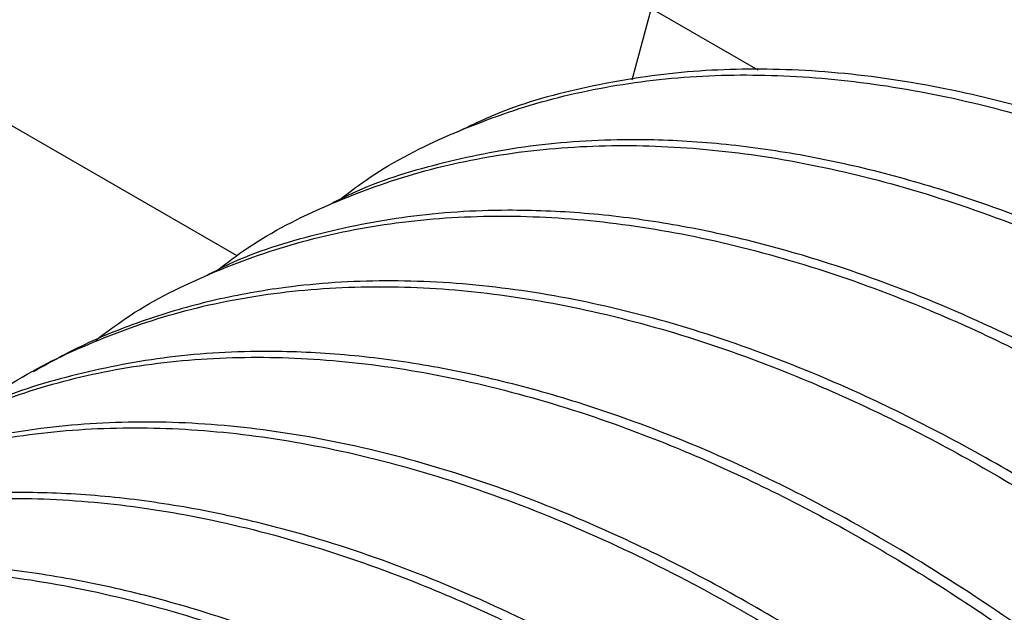
# Paper-space layout 'drum mount' of a CAD drawing. Units: inches. Extents: x 0.1 to 10.4, y -0.5 to 7.5.
# Drawn here: x 5.3 to 5.4, y 5.1 to 5.1 of the extents above; entities that cross this region are included whole.
import ezdxf

# ---------------------------------------------------------------- set-up
doc = ezdxf.new("R2010")
doc.units = ezdxf.units.IN
doc.header["$MEASUREMENT"] = 0

psp = doc.layouts.new('drum mount')

# ---------------------------------------------------------------- linework, layer by layer
for p, q in [((5.355484908933539, 5.130555607321938), (5.354593697391208, 5.127229296763112)), ((5.360438459123281, 5.127695983666202), (5.355484908933539, 5.130555607321938)), ((5.336330900730798, 5.119109887653624), (5.317413644278704, 5.130030587349792))]:
    psp.add_line(p, q)
for points, knots in [([(5.439047576925964, 5.059295183005506), (5.438023157520606, 5.061579000740661), (5.436052902482402, 5.065971443304214), (5.432658198563269, 5.072370229452217), (5.429040169842096, 5.078494982415075), (5.425072708919222, 5.084493055278161), (5.420853383908299, 5.090220623304198), (5.416416211172952, 5.095639912130055), (5.411787056598857, 5.100732725024658), (5.406926728817218, 5.105529044321944), (5.401934401887083, 5.109918230653271), (5.396873779799004, 5.113856276053305), (5.391757986881782, 5.11734490276426), (5.386548255497472, 5.120398786466592), (5.381354959583009, 5.122941252638692), (5.376240862167101, 5.124953260025626), (5.37121582354413, 5.126442691606918), (5.366244505081505, 5.127408641977814), (5.361437516343168, 5.127814713462088), (5.356844211615007, 5.127678686955238), (5.352489723585505, 5.126977967707309), (5.34900633037529, 5.126031332818228), (5.347092610402256, 5.125108806405877), (5.346465733816879, 5.124806614750126)], [0, 0, 0, 0, 0.05178950549345025, 0.09960620971330361, 0.1481051876124117, 0.1969506660223211, 0.2465081295466928, 0.2943248115568012, 0.342473325647718, 0.3916682909375057, 0.4412248000020734, 0.4890562634881364, 0.5372197527015948, 0.5864303915243098, 0.6360028533556223, 0.6838404241456193, 0.7320101459797657, 0.7812275125379791, 0.830806915284404, 0.8786421802634085, 0.9268096611565847, 0.9760250661834756, 1, 1, 1, 1]), ([(5.439047576925964, 5.059295183005506), (5.438023157520606, 5.061579000740661), (5.436052902482402, 5.065971443304214), (5.432658198563269, 5.072370229452217), (5.429040169842096, 5.078494982415075), (5.425072708919222, 5.084493055278161), (5.420853383908299, 5.090220623304198), (5.416416211172952, 5.095639912130055), (5.411787056598857, 5.100732725024658), (5.406926728817218, 5.105529044321944), (5.401934401887083, 5.109918230653271), (5.396873779799004, 5.113856276053305), (5.391757986881782, 5.11734490276426), (5.386548255497472, 5.120398786466592), (5.381354959583009, 5.122941252638692), (5.376240862167101, 5.124953260025626), (5.37121582354413, 5.126442691606918), (5.366244505081505, 5.127408641977814), (5.361437516343168, 5.127814713462088), (5.356844211615007, 5.127678686955238), (5.352489723585505, 5.126977967707309), (5.34900633037529, 5.126031332818228), (5.347092610402256, 5.125108806405877), (5.346465733816879, 5.124806614750126)], [0, 0, 0, 0, 0.05178950549345025, 0.09960620971330361, 0.1481051876124117, 0.1969506660223211, 0.2465081295466928, 0.2943248115568012, 0.342473325647718, 0.3916682909375057, 0.4412248000020734, 0.4890562634881364, 0.5372197527015948, 0.5864303915243098, 0.6360028533556223, 0.6838404241456193, 0.7320101459797657, 0.7812275125379791, 0.830806915284404, 0.8786421802634085, 0.9268096611565847, 0.9760250661834756, 1, 1, 1, 1]), ([(5.34106189221666, 5.12169784515603), (5.341529253083389, 5.122053388873353), (5.343105853839013, 5.123252784315496), (5.346135385606114, 5.124766382137277), (5.350118287551711, 5.126248483524543), (5.354425913385313, 5.127174653705319), (5.358951815531693, 5.127554671366173), (5.363660991141525, 5.127382390181221), (5.368509041247311, 5.126673524262127), (5.373539952263999, 5.125413257345678), (5.378649375147609, 5.123617711180032), (5.383791900656567, 5.121312144665175), (5.3889431383097, 5.118518117583121), (5.394141025994796, 5.115203354003466), (5.398861009635016, 5.111731001338375), (5.403052800410403, 5.108281700281904), (5.406734129792226, 5.104974440160769), (5.410355853260805, 5.101432596776249), (5.414321364647172, 5.097222758156071), (5.418494100595681, 5.09235325585009), (5.422801467741509, 5.086767271998186), (5.426847305948653, 5.080941676989474), (5.430655462994183, 5.074827331218672), (5.434141261379701, 5.068542816204566), (5.43726918840146, 5.062167538586651), (5.440027184468518, 5.055741915173183), (5.442441446082491, 5.04920682908451), (5.444452952648686, 5.042616095842979), (5.445864944027662, 5.037075276840335), (5.446424793745661, 5.033803659509408), (5.446615705020536, 5.032688023267267)], [0, 0, 0, 0, 0.01598778005578001, 0.05393336907534069, 0.09214425336426654, 0.1307659642257485, 0.1699503869480192, 0.2079062436501205, 0.2461274779018136, 0.284759684817431, 0.3239548213089398, 0.3617820180770567, 0.3998718141855135, 0.4387898271108296, 0.4779940259466876, 0.5064807883736737, 0.5349675498253955, 0.5639100909448206, 0.5928526306118777, 0.632060246913995, 0.669886237996659, 0.7079749469899257, 0.7468923706041503, 0.7860962015328512, 0.8240502194366184, 0.8622698037443955, 0.9009007489899333, 0.9400952214835494, 0.9795722007709924, 0.9999999999999999, 0.9999999999999999, 0.9999999999999999, 0.9999999999999999]), ([(5.34106189221666, 5.12169784515603), (5.341529253083389, 5.122053388873353), (5.343105853839013, 5.123252784315496), (5.346135385606114, 5.124766382137277), (5.350118287551711, 5.126248483524543), (5.354425913385313, 5.127174653705319), (5.358951815531693, 5.127554671366173), (5.363660991141525, 5.127382390181221), (5.368509041247311, 5.126673524262127), (5.373539952263999, 5.125413257345678), (5.378649375147609, 5.123617711180032), (5.383791900656567, 5.121312144665175), (5.3889431383097, 5.118518117583121), (5.394141025994796, 5.115203354003466), (5.398861009635016, 5.111731001338375), (5.403052800410403, 5.108281700281904), (5.406734129792226, 5.104974440160769), (5.410355853260805, 5.101432596776249), (5.414321364647172, 5.097222758156071), (5.418494100595681, 5.09235325585009), (5.422801467741509, 5.086767271998186), (5.426847305948653, 5.080941676989474), (5.430655462994183, 5.074827331218672), (5.434141261379701, 5.068542816204566), (5.43726918840146, 5.062167538586651), (5.440027184468518, 5.055741915173183), (5.442441446082491, 5.04920682908451), (5.444452952648686, 5.042616095842979), (5.445864944027662, 5.037075276840335), (5.446424793745661, 5.033803659509408), (5.446615705020536, 5.032688023267267)], [0, 0, 0, 0, 0.01598778005578001, 0.05393336907534069, 0.09214425336426654, 0.1307659642257485, 0.1699503869480192, 0.2079062436501205, 0.2461274779018136, 0.284759684817431, 0.3239548213089398, 0.3617820180770567, 0.3998718141855135, 0.4387898271108296, 0.4779940259466876, 0.5064807883736737, 0.5349675498253955, 0.5639100909448206, 0.5928526306118777, 0.632060246913995, 0.669886237996659, 0.7079749469899257, 0.7468923706041503, 0.7860962015328512, 0.8240502194366184, 0.8622698037443955, 0.9009007489899333, 0.9400952214835494, 0.9795722007709924, 0.9999999999999999, 0.9999999999999999, 0.9999999999999999, 0.9999999999999999]), ([(5.441411869988565, 5.029683913247591), (5.441267119513546, 5.030553059147502), (5.440771704686163, 5.033527748977838), (5.439472369930014, 5.038762320805815), (5.437547486071177, 5.045259139504214), (5.435206056097822, 5.051755191655045), (5.43250827210268, 5.058187296190526), (5.42941680215547, 5.064612724455267), (5.425988306780619, 5.070900272031593), (5.422256366082266, 5.076998208999503), (5.418258177421945, 5.082860214339623), (5.413955518675745, 5.088532960865577), (5.409429119345076, 5.093897398474576), (5.404720958852839, 5.098911945017594), (5.39987353378795, 5.10354260110558), (5.39484346172405, 5.107823089160257), (5.390147223089276, 5.111345465873212), (5.385858263737505, 5.114196106067306), (5.382009830716323, 5.116482325859666), (5.378139180223311, 5.118506199145171), (5.373803871079499, 5.120462671187923), (5.369525991362066, 5.122026697343879), (5.365334831451422, 5.123193550861465), (5.361654061766753, 5.123940128763524), (5.358032613302376, 5.124386949226046), (5.354068594284894, 5.124542208725596), (5.349891656096111, 5.124276098622427), (5.345603027994177, 5.123400930518728), (5.342512423353543, 5.12246214755612), (5.340938288045863, 5.121641206540707), (5.340601576987914, 5.12146560542404)], [0, 0, 0, 0, 0.01677768453687077, 0.0574223586322237, 0.09865953131909169, 0.1385922788515028, 0.1788042346581538, 0.2194485693985544, 0.2606851375114294, 0.3006270781384224, 0.3408482729660762, 0.3815019114898369, 0.4227478715987068, 0.4627004730440851, 0.502932414036179, 0.5435969502074269, 0.584854033680387, 0.614837044661678, 0.6448200559432626, 0.675282635073399, 0.7057452139871614, 0.7470117160756179, 0.7769969846725513, 0.8069822522598463, 0.8374472737453561, 0.8679122937240422, 0.9091823669207593, 0.9489982172698538, 0.989090604767848, 0.9999999999999999, 0.9999999999999999, 0.9999999999999999, 0.9999999999999999]), ([(5.441411869988565, 5.029683913247591), (5.441267119513546, 5.030553059147502), (5.440771704686163, 5.033527748977838), (5.439472369930014, 5.038762320805815), (5.437547486071177, 5.045259139504214), (5.435206056097822, 5.051755191655045), (5.43250827210268, 5.058187296190526), (5.42941680215547, 5.064612724455267), (5.425988306780619, 5.070900272031593), (5.422256366082266, 5.076998208999503), (5.418258177421945, 5.082860214339623), (5.413955518675745, 5.088532960865577), (5.409429119345076, 5.093897398474576), (5.404720958852839, 5.098911945017594), (5.39987353378795, 5.10354260110558), (5.39484346172405, 5.107823089160257), (5.390147223089276, 5.111345465873212), (5.385858263737505, 5.114196106067306), (5.382009830716323, 5.116482325859666), (5.378139180223311, 5.118506199145171), (5.373803871079499, 5.120462671187923), (5.369525991362066, 5.122026697343879), (5.365334831451422, 5.123193550861465), (5.361654061766753, 5.123940128763524), (5.358032613302376, 5.124386949226046), (5.354068594284894, 5.124542208725596), (5.349891656096111, 5.124276098622427), (5.345603027994177, 5.123400930518728), (5.342512423353543, 5.12246214755612), (5.340938288045863, 5.121641206540707), (5.340601576987914, 5.12146560542404)], [0, 0, 0, 0, 0.01677768453687077, 0.0574223586322237, 0.09865953131909169, 0.1385922788515028, 0.1788042346581538, 0.2194485693985544, 0.2606851375114294, 0.3006270781384224, 0.3408482729660762, 0.3815019114898369, 0.4227478715987068, 0.4627004730440851, 0.502932414036179, 0.5435969502074269, 0.584854033680387, 0.614837044661678, 0.6448200559432626, 0.675282635073399, 0.7057452139871614, 0.7470117160756179, 0.7769969846725513, 0.8069822522598463, 0.8374472737453561, 0.8679122937240422, 0.9091823669207593, 0.9489982172698538, 0.989090604767848, 0.9999999999999999, 0.9999999999999999, 0.9999999999999999, 0.9999999999999999]), ([(5.335405881287451, 5.118432699547184), (5.335873242154583, 5.118788243264498), (5.337449842911625, 5.119987638706645), (5.340479374656291, 5.121501236528076), (5.344462276698321, 5.122983337916835), (5.348769902168284, 5.123909508091964), (5.353295805678847, 5.12428952577408), (5.358004976325631, 5.124117244511774), (5.362853045017875, 5.123408378882416), (5.367883885484022, 5.122148110866192), (5.372580811444659, 5.12049761300635), (5.376870402917131, 5.118624073108379), (5.380719401575752, 5.116671407505624), (5.384590616443816, 5.114431990465442), (5.388926549735025, 5.111613450733335), (5.393205045494815, 5.108465807241828), (5.397396778670349, 5.10501656587654), (5.401078121809448, 5.101709291498641), (5.404699841544869, 5.098167451982833), (5.408665354013809, 5.093957612240794), (5.412838089580979, 5.089088110330029), (5.417145456835178, 5.083502126365802), (5.421191295013329, 5.077676531387174), (5.42499945206682, 5.071562185608108), (5.428485250450213, 5.06527767059625), (5.431613177472526, 5.058902392977748), (5.434371173539438, 5.052476769564444), (5.436785435153453, 5.045941683475728), (5.438796941719641, 5.03935095023421), (5.440208933098619, 5.03381013123157), (5.440768782816622, 5.030538513900647), (5.440959694091497, 5.02942287765851)], [0, 0, 0, 0, 0.01598754644667616, 0.05393258101761349, 0.09214290698149559, 0.1307640535150812, 0.1699479036873276, 0.2079032057907926, 0.2461238815662591, 0.2847555240005968, 0.3239500877855803, 0.352434275465336, 0.380918463430041, 0.4098582454872751, 0.438798027331484, 0.4780016533283593, 0.5064879995160365, 0.534974344728467, 0.5639164629489178, 0.5928585797169907, 0.6320656231301796, 0.6698910615117698, 0.7079792139651927, 0.7468960689306503, 0.7860993270257183, 0.8240527903577123, 0.8622718162133304, 0.9009021969960527, 0.94009609679279, 0.9795724992554358, 0.9999999999999999, 0.9999999999999999, 0.9999999999999999, 0.9999999999999999]), ([(5.335405881287451, 5.118432699547184), (5.335873242154583, 5.118788243264498), (5.337449842911625, 5.119987638706645), (5.340479374656291, 5.121501236528076), (5.344462276698321, 5.122983337916835), (5.348769902168284, 5.123909508091964), (5.353295805678847, 5.12428952577408), (5.358004976325631, 5.124117244511774), (5.362853045017875, 5.123408378882416), (5.367883885484022, 5.122148110866192), (5.372580811444659, 5.12049761300635), (5.376870402917131, 5.118624073108379), (5.380719401575752, 5.116671407505624), (5.384590616443816, 5.114431990465442), (5.388926549735025, 5.111613450733335), (5.393205045494815, 5.108465807241828), (5.397396778670349, 5.10501656587654), (5.401078121809448, 5.101709291498641), (5.404699841544869, 5.098167451982833), (5.408665354013809, 5.093957612240794), (5.412838089580979, 5.089088110330029), (5.417145456835178, 5.083502126365802), (5.421191295013329, 5.077676531387174), (5.42499945206682, 5.071562185608108), (5.428485250450213, 5.06527767059625), (5.431613177472526, 5.058902392977748), (5.434371173539438, 5.052476769564444), (5.436785435153453, 5.045941683475728), (5.438796941719641, 5.03935095023421), (5.440208933098619, 5.03381013123157), (5.440768782816622, 5.030538513900647), (5.440959694091497, 5.02942287765851)], [0, 0, 0, 0, 0.01598754644667616, 0.05393258101761349, 0.09214290698149559, 0.1307640535150812, 0.1699479036873276, 0.2079032057907926, 0.2461238815662591, 0.2847555240005968, 0.3239500877855803, 0.352434275465336, 0.380918463430041, 0.4098582454872751, 0.438798027331484, 0.4780016533283593, 0.5064879995160365, 0.534974344728467, 0.5639164629489178, 0.5928585797169907, 0.6320656231301796, 0.6698910615117698, 0.7079792139651927, 0.7468960689306503, 0.7860993270257183, 0.8240527903577123, 0.8622718162133304, 0.9009021969960527, 0.94009609679279, 0.9795724992554358, 0.9999999999999999, 0.9999999999999999, 0.9999999999999999, 0.9999999999999999]), ([(5.329803105074427, 5.115206526002025), (5.330253078683909, 5.115548508869225), (5.331812641430658, 5.116733786691021), (5.334823690115448, 5.118235570590596), (5.338806177041967, 5.119718333756859), (5.343113915532925, 5.120644323753229), (5.347639788431626, 5.121024390239298), (5.352348967073305, 5.120852096222536), (5.357197033653727, 5.120143233993556), (5.362227874594395, 5.118882965093109), (5.366924800783076, 5.11723246730999), (5.371214391230781, 5.115358927819439), (5.375063393541186, 5.113406260651036), (5.378934594505613, 5.11116684960082), (5.383270586030731, 5.108348284771744), (5.387962478208348, 5.104896421433957), (5.392970169805819, 5.100714851819007), (5.39784400049716, 5.096147252949192), (5.402616561517164, 5.091150725331124), (5.406814412447056, 5.08625211488751), (5.410434980511409, 5.081616058482548), (5.413532821439958, 5.077327468798924), (5.416495939339496, 5.07288298204436), (5.419642978359136, 5.067757112075126), (5.422829269048141, 5.062012441212677), (5.42595715868246, 5.055637269672404), (5.42871516474738, 5.04921161789253), (5.431129423639301, 5.042676539527017), (5.433140930952254, 5.036085804166788), (5.434552922150806, 5.030544985676023), (5.435112771882801, 5.027273368305417), (5.435303683162448, 5.026157732049747)], [0, 0, 0, 0, 0.0153971483245941, 0.05336494947052129, 0.09159820118110638, 0.1302425199488974, 0.1694498799709193, 0.2074279548097743, 0.2456715625416329, 0.2843263835076351, 0.323544463570502, 0.3520457414282764, 0.3805470195711406, 0.4095041651576062, 0.43846131053098, 0.4776884582429072, 0.5155406145840746, 0.5536556129895154, 0.5925996710511, 0.6318302382297438, 0.6603306763295034, 0.6888311126169907, 0.717787662109128, 0.7467442095453902, 0.7859709891347831, 0.8239472240989189, 0.8621891809210642, 0.9008427394784269, 0.9400601551545855, 0.9795602429949428, 1, 1, 1, 1]), ([(5.329803105074427, 5.115206526002025), (5.330253078683909, 5.115548508869225), (5.331812641430658, 5.116733786691021), (5.334823690115448, 5.118235570590596), (5.338806177041967, 5.119718333756859), (5.343113915532925, 5.120644323753229), (5.347639788431626, 5.121024390239298), (5.352348967073305, 5.120852096222536), (5.357197033653727, 5.120143233993556), (5.362227874594395, 5.118882965093109), (5.366924800783076, 5.11723246730999), (5.371214391230781, 5.115358927819439), (5.375063393541186, 5.113406260651036), (5.378934594505613, 5.11116684960082), (5.383270586030731, 5.108348284771744), (5.387962478208348, 5.104896421433957), (5.392970169805819, 5.100714851819007), (5.39784400049716, 5.096147252949192), (5.402616561517164, 5.091150725331124), (5.406814412447056, 5.08625211488751), (5.410434980511409, 5.081616058482548), (5.413532821439958, 5.077327468798924), (5.416495939339496, 5.07288298204436), (5.419642978359136, 5.067757112075126), (5.422829269048141, 5.062012441212677), (5.42595715868246, 5.055637269672404), (5.42871516474738, 5.04921161789253), (5.431129423639301, 5.042676539527017), (5.433140930952254, 5.036085804166788), (5.434552922150806, 5.030544985676023), (5.435112771882801, 5.027273368305417), (5.435303683162448, 5.026157732049747)], [0, 0, 0, 0, 0.0153971483245941, 0.05336494947052129, 0.09159820118110638, 0.1302425199488974, 0.1694498799709193, 0.2074279548097743, 0.2456715625416329, 0.2843263835076351, 0.323544463570502, 0.3520457414282764, 0.3805470195711406, 0.4095041651576062, 0.43846131053098, 0.4776884582429072, 0.5155406145840746, 0.5536556129895154, 0.5925996710511, 0.6318302382297438, 0.6603306763295034, 0.6888311126169907, 0.717787662109128, 0.7467442095453902, 0.7859709891347831, 0.8239472240989189, 0.8621891809210642, 0.9008427394784269, 0.9400601551545855, 0.9795602429949428, 1, 1, 1, 1]), ([(5.435755859059254, 5.026418767638676), (5.435611108580636, 5.027287913543647), (5.435115693740934, 5.030262603391308), (5.433816359180881, 5.035497174943472), (5.431891474483394, 5.041993994821492), (5.429548642339281, 5.048493941297348), (5.426850512657986, 5.054926032585882), (5.423758742475608, 5.061351335285295), (5.420332295499017, 5.067635127276269), (5.416600355228252, 5.073733063184047), (5.41260216654257, 5.079595068708387), (5.408299507465601, 5.085267815561074), (5.40377310949131, 5.090632251667798), (5.399064944034062, 5.095646803749014), (5.394217537571133, 5.100277439077217), (5.389187394895612, 5.104558005937328), (5.384078720856131, 5.108389629690772), (5.378936953287565, 5.111747576335749), (5.373786469810801, 5.114626543165248), (5.368589331565302, 5.117036045214452), (5.363870027169636, 5.118761548771989), (5.359678809723432, 5.119928405937293), (5.355998053780688, 5.120674982968129), (5.352376601587306, 5.121121803667072), (5.348412583651243, 5.121277063098062), (5.344235645081241, 5.12101095301908), (5.339947017088682, 5.120135784908451), (5.336856412423046, 5.119197001947382), (5.33528227711634, 5.118376060931838), (5.334945566058516, 5.1182004598151)], [0, 0, 0, 0, 0.01677794257165592, 0.05742324176759009, 0.0986610486674361, 0.1385944103512369, 0.1788798327928852, 0.2194519455821467, 0.2606891478987263, 0.3006317028185003, 0.3408535162337737, 0.3815077799959471, 0.4227543744529575, 0.462707590355093, 0.5029401501000799, 0.543605311677331, 0.5848630296694695, 0.624680704453465, 0.6647747970181481, 0.7057406884502617, 0.7470078252027759, 0.7769935549623969, 0.8069792837123603, 0.8374447737390175, 0.8679102622588605, 0.9091809701745694, 0.9489974328772155, 0.9890904369818042, 1, 1, 1, 1]), ([(5.435755859059254, 5.026418767638676), (5.435611108580636, 5.027287913543647), (5.435115693740934, 5.030262603391308), (5.433816359180881, 5.035497174943472), (5.431891474483394, 5.041993994821492), (5.429548642339281, 5.048493941297348), (5.426850512657986, 5.054926032585882), (5.423758742475608, 5.061351335285295), (5.420332295499017, 5.067635127276269), (5.416600355228252, 5.073733063184047), (5.41260216654257, 5.079595068708387), (5.408299507465601, 5.085267815561074), (5.40377310949131, 5.090632251667798), (5.399064944034062, 5.095646803749014), (5.394217537571133, 5.100277439077217), (5.389187394895612, 5.104558005937328), (5.384078720856131, 5.108389629690772), (5.378936953287565, 5.111747576335749), (5.373786469810801, 5.114626543165248), (5.368589331565302, 5.117036045214452), (5.363870027169636, 5.118761548771989), (5.359678809723432, 5.119928405937293), (5.355998053780688, 5.120674982968129), (5.352376601587306, 5.121121803667072), (5.348412583651243, 5.121277063098062), (5.344235645081241, 5.12101095301908), (5.339947017088682, 5.120135784908451), (5.336856412423046, 5.119197001947382), (5.33528227711634, 5.118376060931838), (5.334945566058516, 5.1182004598151)], [0, 0, 0, 0, 0.01677794257165592, 0.05742324176759009, 0.0986610486674361, 0.1385944103512369, 0.1788798327928852, 0.2194519455821467, 0.2606891478987263, 0.3006317028185003, 0.3408535162337737, 0.3815077799959471, 0.4227543744529575, 0.462707590355093, 0.5029401501000799, 0.543605311677331, 0.5848630296694695, 0.624680704453465, 0.6647747970181481, 0.7057406884502617, 0.7470078252027759, 0.7769935549623969, 0.8069792837123603, 0.8374447737390175, 0.8679102622588605, 0.9091809701745694, 0.9489974328772155, 0.9890904369818042, 1, 1, 1, 1]), ([(5.324093859428991, 5.111902408329486), (5.324561220296084, 5.112257952046769), (5.326137821053091, 5.113457347488895), (5.329167352797699, 5.114970945310297), (5.333150254839893, 5.116453046699031), (5.337457880309323, 5.117379216874389), (5.341983783822004, 5.117759234555653), (5.346692954461165, 5.117586953296581), (5.35154102318207, 5.116878087655097), (5.356571863539546, 5.115617819685029), (5.361268789874741, 5.113967321666234), (5.365558380303978, 5.112093782211038), (5.369407382583377, 5.110141115071665), (5.373278583690503, 5.10790170387157), (5.377614574610623, 5.105083139682075), (5.382306469809309, 5.101631273149263), (5.387326206512298, 5.097439648093004), (5.392199637165764, 5.092870556142483), (5.396971453986392, 5.087872853721378), (5.401158403473892, 5.082986967462241), (5.404778969130398, 5.07835091329345), (5.407876810634008, 5.074062323075792), (5.410839928377497, 5.069617836466142), (5.413986967442394, 5.064491966454892), (5.417173258115445, 5.058747295607255), (5.42030114775434, 5.052372124062771), (5.423059153818037, 5.045946472284017), (5.425473412710311, 5.039411393918195), (5.427484920023173, 5.032820658558044), (5.42889691122175, 5.027279840067263), (5.429456760953747, 5.024008222696653), (5.429647672233396, 5.022892586440983)], [0, 0, 0, 0, 0.01598754629669865, 0.05393258051516879, 0.09214290612414308, 0.1307640522989934, 0.1699479021072282, 0.2079032038581429, 0.2461238792785649, 0.2847555213540705, 0.3239500847749735, 0.3524342721901165, 0.3809184598902672, 0.4098582416787133, 0.4387980232540746, 0.4780016488867952, 0.5158311076455313, 0.5542004300023984, 0.5928439636739797, 0.6320510067229785, 0.6605343548836992, 0.6890177012332279, 0.7179568872847126, 0.7468960712815892, 0.7860993290125141, 0.8240527919919615, 0.8622718174925814, 0.900902197916523, 0.940096097349204, 0.9795724994451437, 1, 1, 1, 1]), ([(5.324093859428991, 5.111902408329486), (5.324561220296084, 5.112257952046769), (5.326137821053091, 5.113457347488895), (5.329167352797699, 5.114970945310297), (5.333150254839893, 5.116453046699031), (5.337457880309323, 5.117379216874389), (5.341983783822004, 5.117759234555653), (5.346692954461165, 5.117586953296581), (5.35154102318207, 5.116878087655097), (5.356571863539546, 5.115617819685029), (5.361268789874741, 5.113967321666234), (5.365558380303978, 5.112093782211038), (5.369407382583377, 5.110141115071665), (5.373278583690503, 5.10790170387157), (5.377614574610623, 5.105083139682075), (5.382306469809309, 5.101631273149263), (5.387326206512298, 5.097439648093004), (5.392199637165764, 5.092870556142483), (5.396971453986392, 5.087872853721378), (5.401158403473892, 5.082986967462241), (5.404778969130398, 5.07835091329345), (5.407876810634008, 5.074062323075792), (5.410839928377497, 5.069617836466142), (5.413986967442394, 5.064491966454892), (5.417173258115445, 5.058747295607255), (5.42030114775434, 5.052372124062771), (5.423059153818037, 5.045946472284017), (5.425473412710311, 5.039411393918195), (5.427484920023173, 5.032820658558044), (5.42889691122175, 5.027279840067263), (5.429456760953747, 5.024008222696653), (5.429647672233396, 5.022892586440983)], [0, 0, 0, 0, 0.01598754629669865, 0.05393258051516879, 0.09214290612414308, 0.1307640522989934, 0.1699479021072282, 0.2079032038581429, 0.2461238792785649, 0.2847555213540705, 0.3239500847749735, 0.3524342721901165, 0.3809184598902672, 0.4098582416787133, 0.4387980232540746, 0.4780016488867952, 0.5158311076455313, 0.5542004300023984, 0.5928439636739797, 0.6320510067229785, 0.6605343548836992, 0.6890177012332279, 0.7179568872847126, 0.7468960712815892, 0.7860993290125141, 0.8240527919919615, 0.8622718174925814, 0.900902197916523, 0.940096097349204, 0.9795724994451437, 1, 1, 1, 1]), ([(5.430099848129941, 5.023153622029764), (5.429955097654922, 5.024022767929674), (5.42945968282754, 5.026997457760012), (5.428160348071401, 5.032232029587991), (5.426235464212566, 5.038728848286396), (5.423894034239223, 5.045224900437235), (5.421196250244095, 5.051657004972727), (5.418104780296905, 5.058082433237476), (5.414676284922052, 5.064369980813822), (5.41094434422376, 5.070467917781717), (5.406946155563307, 5.076329923121945), (5.402643496817678, 5.082002669647552), (5.39811709748493, 5.087367107257923), (5.393408937000326, 5.092381653796007), (5.388561511906969, 5.097012309902594), (5.383531439951237, 5.101292797886686), (5.378835200943848, 5.1048151748429), (5.374546242630069, 5.107665814359471), (5.370697806006513, 5.109952036503277), (5.366827169204672, 5.111975900851986), (5.362491802724306, 5.113932410320825), (5.357800581801491, 5.115647475103738), (5.352793586989739, 5.116980529307469), (5.347920460620376, 5.117779997616947), (5.34314844126683, 5.11803917481002), (5.338951524825463, 5.117762518836682), (5.335330389078155, 5.117115083323965), (5.332236556848128, 5.116231582068661), (5.329406595479921, 5.115130241103244), (5.327689741011841, 5.11417759480938), (5.326899359628063, 5.113739028868006)], [0, 0, 0, 0, 0.016359205090683, 0.05599009443717132, 0.09619870390666412, 0.1351354240054623, 0.1743443881920241, 0.2139749466479651, 0.2541829666231227, 0.2931286505166273, 0.3323466232787577, 0.3719862534573665, 0.4122034311675343, 0.4511595099706893, 0.4903879608597276, 0.53003821686983, 0.5702662404981701, 0.5995013965652545, 0.6287365529251121, 0.658439315453968, 0.6881420777717231, 0.7283792850906181, 0.7672060767996843, 0.8063024777530402, 0.8462492823661677, 0.8864899717205359, 0.9157243074929516, 0.9449586414287247, 0.9746608312111726, 1, 1, 1, 1]), ([(5.430099848129941, 5.023153622029764), (5.429955097654922, 5.024022767929674), (5.42945968282754, 5.026997457760012), (5.428160348071401, 5.032232029587991), (5.426235464212566, 5.038728848286396), (5.423894034239223, 5.045224900437235), (5.421196250244095, 5.051657004972727), (5.418104780296905, 5.058082433237476), (5.414676284922052, 5.064369980813822), (5.41094434422376, 5.070467917781717), (5.406946155563307, 5.076329923121945), (5.402643496817678, 5.082002669647552), (5.39811709748493, 5.087367107257923), (5.393408937000326, 5.092381653796007), (5.388561511906969, 5.097012309902594), (5.383531439951237, 5.101292797886686), (5.378835200943848, 5.1048151748429), (5.374546242630069, 5.107665814359471), (5.370697806006513, 5.109952036503277), (5.366827169204672, 5.111975900851986), (5.362491802724306, 5.113932410320825), (5.357800581801491, 5.115647475103738), (5.352793586989739, 5.116980529307469), (5.347920460620376, 5.117779997616947), (5.34314844126683, 5.11803917481002), (5.338951524825463, 5.117762518836682), (5.335330389078155, 5.117115083323965), (5.332236556848128, 5.116231582068661), (5.329406595479921, 5.115130241103244), (5.327689741011841, 5.11417759480938), (5.326899359628063, 5.113739028868006)], [0, 0, 0, 0, 0.016359205090683, 0.05599009443717132, 0.09619870390666412, 0.1351354240054623, 0.1743443881920241, 0.2139749466479651, 0.2541829666231227, 0.2931286505166273, 0.3323466232787577, 0.3719862534573665, 0.4122034311675343, 0.4511595099706893, 0.4903879608597276, 0.53003821686983, 0.5702662404981701, 0.5995013965652545, 0.6287365529251121, 0.658439315453968, 0.6881420777717231, 0.7283792850906181, 0.7672060767996843, 0.8063024777530402, 0.8462492823661677, 0.8864899717205359, 0.9157243074929516, 0.9449586414287247, 0.9746608312111726, 1, 1, 1, 1]), ([(5.318491083216025, 5.108676234784364), (5.318941056825449, 5.10901821765152), (5.320500619572143, 5.110203495473273), (5.323511668256888, 5.111705279372813), (5.327494155183417, 5.1131880425391), (5.331801893674406, 5.114114032535477), (5.336327766573129, 5.114494099021552), (5.341036945214829, 5.114321805004821), (5.345885011795275, 5.113612942775847), (5.350915852735969, 5.112352673875417), (5.355612778924667, 5.110702176092317), (5.35990236937239, 5.108828636601783), (5.363751371682814, 5.106875969433381), (5.367622572647261, 5.104636558383182), (5.3719585641724, 5.101817993554116), (5.376650456350037, 5.098366130216351), (5.381658147947532, 5.094184560601414), (5.386531978638891, 5.089616961731602), (5.391304539658919, 5.084620434113544), (5.395502390588828, 5.079721823669935), (5.399122958653208, 5.075085767264989), (5.402220799581772, 5.070797177581377), (5.40518391748131, 5.066352690826812), (5.408330956500963, 5.061226820857589), (5.411517247189972, 5.055482149995142), (5.414645136824327, 5.049106978454889), (5.41740314288923, 5.042681326675008), (5.419817401781177, 5.036146248309501), (5.421828909094118, 5.029555512949273), (5.423240900292703, 5.024014694458502), (5.423800750024691, 5.020743077087893), (5.423991661304336, 5.019627440832219)], [0, 0, 0, 0, 0.0153971483225059, 0.05336494946851241, 0.09159820117916803, 0.1302425199470517, 0.1694498799691511, 0.2074279548080665, 0.2456715625400295, 0.2843263835061109, 0.3235444635689981, 0.3520457414267994, 0.3805470195697501, 0.4095041651563334, 0.4384613105297036, 0.4776884582417066, 0.5155406145829455, 0.5536556129885023, 0.5925996710501634, 0.6318302382289143, 0.6603306763287599, 0.6888311126162849, 0.7177876621084467, 0.7467442095447805, 0.7859709891342432, 0.8239472240984403, 0.862189180920658, 0.9008427394781282, 0.9400601551543774, 0.9795602429948155, 1, 1, 1, 1]), ([(5.318491083216025, 5.108676234784364), (5.318941056825449, 5.10901821765152), (5.320500619572143, 5.110203495473273), (5.323511668256888, 5.111705279372813), (5.327494155183417, 5.1131880425391), (5.331801893674406, 5.114114032535477), (5.336327766573129, 5.114494099021552), (5.341036945214829, 5.114321805004821), (5.345885011795275, 5.113612942775847), (5.350915852735969, 5.112352673875417), (5.355612778924667, 5.110702176092317), (5.35990236937239, 5.108828636601783), (5.363751371682814, 5.106875969433381), (5.367622572647261, 5.104636558383182), (5.3719585641724, 5.101817993554116), (5.376650456350037, 5.098366130216351), (5.381658147947532, 5.094184560601414), (5.386531978638891, 5.089616961731602), (5.391304539658919, 5.084620434113544), (5.395502390588828, 5.079721823669935), (5.399122958653208, 5.075085767264989), (5.402220799581772, 5.070797177581377), (5.40518391748131, 5.066352690826812), (5.408330956500963, 5.061226820857589), (5.411517247189972, 5.055482149995142), (5.414645136824327, 5.049106978454889), (5.41740314288923, 5.042681326675008), (5.419817401781177, 5.036146248309501), (5.421828909094118, 5.029555512949273), (5.423240900292703, 5.024014694458502), (5.423800750024691, 5.020743077087893), (5.423991661304336, 5.019627440832219)], [0, 0, 0, 0, 0.0153971483225059, 0.05336494946851241, 0.09159820117916803, 0.1302425199470517, 0.1694498799691511, 0.2074279548080665, 0.2456715625400295, 0.2843263835061109, 0.3235444635689981, 0.3520457414267994, 0.3805470195697501, 0.4095041651563334, 0.4384613105297036, 0.4776884582417066, 0.5155406145829455, 0.5536556129885023, 0.5925996710501634, 0.6318302382289143, 0.6603306763287599, 0.6888311126162849, 0.7177876621084467, 0.7467442095447805, 0.7859709891342432, 0.8239472240984403, 0.862189180920658, 0.9008427394781282, 0.9400601551543774, 0.9795602429948155, 1, 1, 1, 1]), ([(5.42444383720061, 5.019888476420842), (5.424299086721994, 5.020757622325818), (5.423803671882303, 5.023732312173483), (5.422504337322249, 5.028966883725658), (5.420579452624756, 5.035463703603683), (5.418236620480676, 5.041963650079547), (5.415538490799385, 5.04839574136809), (5.412446720617013, 5.054821044067509), (5.409020273640445, 5.061104836058496), (5.4052883333697, 5.067202771966285), (5.401290144684038, 5.073064777490637), (5.39698748560709, 5.078737524343331), (5.39246108763282, 5.084101960450067), (5.387752922175597, 5.089116512531298), (5.382905515712689, 5.093747147859514), (5.377875373037192, 5.098027714719644), (5.372766698997731, 5.101859338473094), (5.367624931429189, 5.105217285118094), (5.362474447952449, 5.108096251947607), (5.357277309706973, 5.11050575399681), (5.352558005311328, 5.112231257554368), (5.348366787865147, 5.113398114719681), (5.344686031922419, 5.114144691750521), (5.341064579729053, 5.114591512449477), (5.337100561793003, 5.114746771880485), (5.332923623223025, 5.114480661801505), (5.328634995230485, 5.113605493690884), (5.32554439056465, 5.11266671072975), (5.323970255257763, 5.111845769714083), (5.323633544199744, 5.111670168597238)], [0, 0, 0, 0, 0.0167779425716182, 0.05742324176729893, 0.09866104866688714, 0.1385944103504289, 0.1788798327918325, 0.2194519455808553, 0.2606891478971456, 0.3006317028166702, 0.3408535162316518, 0.381507779993572, 0.4227543744503166, 0.4627075903521617, 0.5029401500968793, 0.5436053116739288, 0.5848630296657895, 0.6246807044495282, 0.6647747970139478, 0.705740688445797, 0.7470078251980363, 0.7769935549574641, 0.806979283707238, 0.8374447737336872, 0.8679102622533149, 0.9091809701687338, 0.948997432871142, 0.9890904369754547, 1, 1, 1, 1]), ([(5.42444383720061, 5.019888476420842), (5.424299086721994, 5.020757622325818), (5.423803671882303, 5.023732312173483), (5.422504337322249, 5.028966883725658), (5.420579452624756, 5.035463703603683), (5.418236620480676, 5.041963650079547), (5.415538490799385, 5.04839574136809), (5.412446720617013, 5.054821044067509), (5.409020273640445, 5.061104836058496), (5.4052883333697, 5.067202771966285), (5.401290144684038, 5.073064777490637), (5.39698748560709, 5.078737524343331), (5.39246108763282, 5.084101960450067), (5.387752922175597, 5.089116512531298), (5.382905515712689, 5.093747147859514), (5.377875373037192, 5.098027714719644), (5.372766698997731, 5.101859338473094), (5.367624931429189, 5.105217285118094), (5.362474447952449, 5.108096251947607), (5.357277309706973, 5.11050575399681), (5.352558005311328, 5.112231257554368), (5.348366787865147, 5.113398114719681), (5.344686031922419, 5.114144691750521), (5.341064579729053, 5.114591512449477), (5.337100561793003, 5.114746771880485), (5.332923623223025, 5.114480661801505), (5.328634995230485, 5.113605493690884), (5.32554439056465, 5.11266671072975), (5.323970255257763, 5.111845769714083), (5.323633544199744, 5.111670168597238)], [0, 0, 0, 0, 0.0167779425716182, 0.05742324176729893, 0.09866104866688714, 0.1385944103504289, 0.1788798327918325, 0.2194519455808553, 0.2606891478971456, 0.3006317028166702, 0.3408535162316518, 0.381507779993572, 0.4227543744503166, 0.4627075903521617, 0.5029401500968793, 0.5436053116739288, 0.5848630296657895, 0.6246807044495282, 0.6647747970139478, 0.705740688445797, 0.7470078251980363, 0.7769935549574641, 0.806979283707238, 0.8374447737336872, 0.8679102622533149, 0.9091809701687338, 0.948997432871142, 0.9890904369754547, 1, 1, 1, 1]), ([(5.418787826271297, 5.016623330811925), (5.418643075796278, 5.017492476711842), (5.418147660968897, 5.02046716654219), (5.416848326212761, 5.025701738370176), (5.414923442353937, 5.032198557068589), (5.412582012380616, 5.038694609219434), (5.409884228385487, 5.04512671375493), (5.406792758438313, 5.051552142019694), (5.403364263063477, 5.057839689596049), (5.399632322365208, 5.063937626563958), (5.39563413370477, 5.069799631904187), (5.391331474959165, 5.075472378429811), (5.386805075626466, 5.080836816040192), (5.382096915141801, 5.085851362578286), (5.37724949004877, 5.090482018684876), (5.372219418091918, 5.094762506669036), (5.36752317908849, 5.098284883625083), (5.363234220763769, 5.10113552314215), (5.359385784178272, 5.10342174528431), (5.355515147231875, 5.105445609639316), (5.351179781356993, 5.107402119081821), (5.346488557413458, 5.109117183996173), (5.341469519216107, 5.110453447188329), (5.336596792920657, 5.111250981356978), (5.331825518211474, 5.111508163004296), (5.327639501062482, 5.11123222787019), (5.324018367660075, 5.110584792048371), (5.320924534869872, 5.109701290866921), (5.318094573646864, 5.108599949882376), (5.316377719161604, 5.107647303590777), (5.315587337769918, 5.107208737650448)], [0, 0, 0, 0, 0.01635920497189416, 0.05599009403034663, 0.09619870320759674, 0.1351354230233893, 0.174344386924973, 0.2139749450928901, 0.2541829647758254, 0.2931286483862589, 0.3323466208633442, 0.3719862507537668, 0.4122034281716343, 0.4511595066916657, 0.4903879572955531, 0.5300382130174779, 0.5702662363534207, 0.5995013922080189, 0.6287365483553893, 0.6584393106682968, 0.6881420727702282, 0.7283792797966334, 0.7672060712234763, 0.8065869575686775, 0.8462492834837306, 0.8864899725455901, 0.9157243081055066, 0.9449586418288026, 0.9746608313953592, 0.9999999999999999, 0.9999999999999999, 0.9999999999999999, 0.9999999999999999]), ([(5.418787826271297, 5.016623330811925), (5.418643075796278, 5.017492476711842), (5.418147660968897, 5.02046716654219), (5.416848326212761, 5.025701738370176), (5.414923442353937, 5.032198557068589), (5.412582012380616, 5.038694609219434), (5.409884228385487, 5.04512671375493), (5.406792758438313, 5.051552142019694), (5.403364263063477, 5.057839689596049), (5.399632322365208, 5.063937626563958), (5.39563413370477, 5.069799631904187), (5.391331474959165, 5.075472378429811), (5.386805075626466, 5.080836816040192), (5.382096915141801, 5.085851362578286), (5.37724949004877, 5.090482018684876), (5.372219418091918, 5.094762506669036), (5.36752317908849, 5.098284883625083), (5.363234220763769, 5.10113552314215), (5.359385784178272, 5.10342174528431), (5.355515147231875, 5.105445609639316), (5.351179781356993, 5.107402119081821), (5.346488557413458, 5.109117183996173), (5.341469519216107, 5.110453447188329), (5.336596792920657, 5.111250981356978), (5.331825518211474, 5.111508163004296), (5.327639501062482, 5.11123222787019), (5.324018367660075, 5.110584792048371), (5.320924534869872, 5.109701290866921), (5.318094573646864, 5.108599949882376), (5.316377719161604, 5.107647303590777), (5.315587337769918, 5.107208737650448)], [0, 0, 0, 0, 0.01635920497189416, 0.05599009403034663, 0.09619870320759674, 0.1351354230233893, 0.174344386924973, 0.2139749450928901, 0.2541829647758254, 0.2931286483862589, 0.3323466208633442, 0.3719862507537668, 0.4122034281716343, 0.4511595066916657, 0.4903879572955531, 0.5300382130174779, 0.5702662363534207, 0.5995013922080189, 0.6287365483553893, 0.6584393106682968, 0.6881420727702282, 0.7283792797966334, 0.7672060712234763, 0.8065869575686775, 0.8462492834837306, 0.8864899725455901, 0.9157243081055066, 0.9449586418288026, 0.9746608313953592, 0.9999999999999999, 0.9999999999999999, 0.9999999999999999, 0.9999999999999999]), ([(5.31283507228682, 5.105411089175532), (5.313285045895816, 5.105753072042664), (5.31484460864109, 5.106938349864385), (5.317855657348343, 5.108440133764172), (5.321838144177729, 5.109922896929262), (5.326145883035029, 5.110848886930228), (5.330671754559652, 5.111228953399126), (5.335380938200592, 5.111056659444936), (5.340228986059167, 5.110347796981766), (5.345259898064529, 5.109087528970306), (5.350369319269094, 5.107291983678441), (5.355511850334866, 5.104986414842094), (5.360663067262858, 5.102192396250172), (5.365861034219237, 5.098877600243304), (5.370994383203355, 5.095101050290025), (5.376002157501204, 5.090919394406038), (5.380875947044592, 5.086351833706861), (5.385648592062998, 5.081355237950454), (5.390213997486567, 5.076027606673238), (5.39452142597414, 5.070441522997143), (5.398567247759151, 5.064615954713011), (5.402375409315916, 5.058501601600933), (5.405861206483677, 5.052217088568628), (5.408989133822869, 5.045841810434195), (5.411747129805072, 5.039416187158867), (5.414161391442186, 5.032881101032597), (5.416172898002035, 5.026290367801389), (5.417584889382568, 5.020749548796263), (5.418144739100452, 5.01747793146553), (5.418335650375289, 5.016362295223457)], [0, 0, 0, 0, 0.01539759868658679, 0.05336651038682905, 0.09160088041611482, 0.1302463295262761, 0.1694548363595715, 0.2074340220532127, 0.245678748406709, 0.2843347000222712, 0.323553927209884, 0.3614043738906684, 0.3995175813145542, 0.4384595146061417, 0.4776878097081236, 0.5155410732209631, 0.5536571864862745, 0.59260238365757, 0.6318340983263266, 0.6696833385805981, 0.7077954582210535, 0.7467368018393254, 0.785964728808011, 0.8239420745731252, 0.8621851499686041, 0.90083983913863, 0.9400584019202126, 0.9795596451340922, 1, 1, 1, 1]), ([(5.31283507228682, 5.105411089175532), (5.313285045895816, 5.105753072042664), (5.31484460864109, 5.106938349864385), (5.317855657348343, 5.108440133764172), (5.321838144177729, 5.109922896929262), (5.326145883035029, 5.110848886930228), (5.330671754559652, 5.111228953399126), (5.335380938200592, 5.111056659444936), (5.340228986059167, 5.110347796981766), (5.345259898064529, 5.109087528970306), (5.350369319269094, 5.107291983678441), (5.355511850334866, 5.104986414842094), (5.360663067262858, 5.102192396250172), (5.365861034219237, 5.098877600243304), (5.370994383203355, 5.095101050290025), (5.376002157501204, 5.090919394406038), (5.380875947044592, 5.086351833706861), (5.385648592062998, 5.081355237950454), (5.390213997486567, 5.076027606673238), (5.39452142597414, 5.070441522997143), (5.398567247759151, 5.064615954713011), (5.402375409315916, 5.058501601600933), (5.405861206483677, 5.052217088568628), (5.408989133822869, 5.045841810434195), (5.411747129805072, 5.039416187158867), (5.414161391442186, 5.032881101032597), (5.416172898002035, 5.026290367801389), (5.417584889382568, 5.020749548796263), (5.418144739100452, 5.01747793146553), (5.418335650375289, 5.016362295223457)], [0, 0, 0, 0, 0.01539759868658679, 0.05336651038682905, 0.09160088041611482, 0.1302463295262761, 0.1694548363595715, 0.2074340220532127, 0.245678748406709, 0.2843347000222712, 0.323553927209884, 0.3614043738906684, 0.3995175813145542, 0.4384595146061417, 0.4776878097081236, 0.5155410732209631, 0.5536571864862745, 0.59260238365757, 0.6318340983263266, 0.6696833385805981, 0.7077954582210535, 0.7467368018393254, 0.785964728808011, 0.8239420745731252, 0.8621851499686041, 0.90083983913863, 0.9400584019202126, 0.9795596451340922, 1, 1, 1, 1]), ([(5.413131815341985, 5.013358185203012), (5.412987064866965, 5.014227331102928), (5.412491650039586, 5.017202020933275), (5.411192315283438, 5.022436592761276), (5.40926743142467, 5.028933411459648), (5.406926001451206, 5.035429463610645), (5.404228217456589, 5.041861568145596), (5.401136747507545, 5.048286996412457), (5.397708252139756, 5.054574543980961), (5.393976311415867, 5.060672480977457), (5.38997812285141, 5.066534486210663), (5.385675463741534, 5.072207233142562), (5.381149065776035, 5.077571669228176), (5.376440900317168, 5.082586221313799), (5.371593493852414, 5.087216856645165), (5.366563351186239, 5.091497423488102), (5.361454677111365, 5.095329047307441), (5.356312909671493, 5.098686993713282), (5.351162425711601, 5.1015659614411), (5.345965289315157, 5.103975460052744), (5.341245978576842, 5.105700975402319), (5.337054778764312, 5.106867799784083), (5.333373961620961, 5.107614490596045), (5.329752742027328, 5.108060878857473), (5.325787749993403, 5.108217949281645), (5.321983457196716, 5.107967059602616), (5.318362364341162, 5.107319651675008), (5.315268521864259, 5.10643614382959), (5.312438563151851, 5.105334804572216), (5.310721708369363, 5.104382158076137), (5.309931326840843, 5.103943592041672)], [0, 0, 0, 0, 0.01635920499224812, 0.05599009410001039, 0.09619870332728575, 0.1351354231915367, 0.1743443871419132, 0.2139749453591373, 0.254182965092101, 0.2931286487510167, 0.3323466212768811, 0.3719862512166258, 0.412203428684518, 0.4511595072529975, 0.4903879579057198, 0.5300382136769565, 0.5702662370629552, 0.6090901572974871, 0.6481835965817727, 0.6881270767052627, 0.7283642837817628, 0.7576016409774865, 0.7868389971887554, 0.8165441409752298, 0.8462492832924623, 0.886489972404376, 0.9157243080006645, 0.9449586417603325, 0.9746608313638386, 1, 1, 1, 1]), ([(5.413131815341985, 5.013358185203012), (5.412987064866965, 5.014227331102928), (5.412491650039586, 5.017202020933275), (5.411192315283438, 5.022436592761276), (5.40926743142467, 5.028933411459648), (5.406926001451206, 5.035429463610645), (5.404228217456589, 5.041861568145596), (5.401136747507545, 5.048286996412457), (5.397708252139756, 5.054574543980961), (5.393976311415867, 5.060672480977457), (5.38997812285141, 5.066534486210663), (5.385675463741534, 5.072207233142562), (5.381149065776035, 5.077571669228176), (5.376440900317168, 5.082586221313799), (5.371593493852414, 5.087216856645165), (5.366563351186239, 5.091497423488102), (5.361454677111365, 5.095329047307441), (5.356312909671493, 5.098686993713282), (5.351162425711601, 5.1015659614411), (5.345965289315157, 5.103975460052744), (5.341245978576842, 5.105700975402319), (5.337054778764312, 5.106867799784083), (5.333373961620961, 5.107614490596045), (5.329752742027328, 5.108060878857473), (5.325787749993403, 5.108217949281645), (5.321983457196716, 5.107967059602616), (5.318362364341162, 5.107319651675008), (5.315268521864259, 5.10643614382959), (5.312438563151851, 5.105334804572216), (5.310721708369363, 5.104382158076137), (5.309931326840843, 5.103943592041672)], [0, 0, 0, 0, 0.01635920499224812, 0.05599009410001039, 0.09619870332728575, 0.1351354231915367, 0.1743443871419132, 0.2139749453591373, 0.254182965092101, 0.2931286487510167, 0.3323466212768811, 0.3719862512166258, 0.412203428684518, 0.4511595072529975, 0.4903879579057198, 0.5300382136769565, 0.5702662370629552, 0.6090901572974871, 0.6481835965817727, 0.6881270767052627, 0.7283642837817628, 0.7576016409774865, 0.7868389971887554, 0.8165441409752298, 0.8462492832924623, 0.886489972404376, 0.9157243080006645, 0.9449586417603325, 0.9746608313638386, 1, 1, 1, 1]), ([(5.307125826641289, 5.102106971502902), (5.307593187508334, 5.102462515220148), (5.309169788265307, 5.103661910662238), (5.312199320009895, 5.105175508483624), (5.316182222052111, 5.106657609872372), (5.32048984752157, 5.107583780047765), (5.325015751034303, 5.107963797729021), (5.329724921673424, 5.107791516470061), (5.334572990394656, 5.107082650828292), (5.339603830751027, 5.105822382859441), (5.344300757090192, 5.104171884836508), (5.348590347508497, 5.102298345392919), (5.352439349825977, 5.100345678213324), (5.356310550788531, 5.098106267166178), (5.360646542314245, 5.095287702336246), (5.365338434491704, 5.09183583899879), (5.370346126089284, 5.087654269383783), (5.375219956780643, 5.083086670514006), (5.3799925178007, 5.078090142895955), (5.384190368730621, 5.073191532452356), (5.387810936795016, 5.068555476047418), (5.390908777723592, 5.064266886363815), (5.393871895623142, 5.059822399609256), (5.397018934642806, 5.054696529640041), (5.400205225331826, 5.048951858777596), (5.403333114966192, 5.04257668723735), (5.40609112103111, 5.036151035457475), (5.408505379923065, 5.029615957091973), (5.410516887236015, 5.023025221731744), (5.411928878434589, 5.017484403240979), (5.412488728166588, 5.014212785870368), (5.412679639446238, 5.013097149614692)], [0, 0, 0, 0, 0.01598754640824756, 0.0539325808955206, 0.092142906775127, 0.1307640532235365, 0.1699479033093322, 0.2079032053291092, 0.2461238810202484, 0.2847555233693639, 0.3239500870679335, 0.3524342746848732, 0.3809184625867919, 0.4098582445802325, 0.4387980263606163, 0.4780016522710372, 0.5158311112977103, 0.553923254780534, 0.5928439607898437, 0.632051004116593, 0.6605343524791201, 0.6890176990304084, 0.7179568852868632, 0.7468960694887222, 0.7860993274973389, 0.8240527907456249, 0.8622718165169542, 0.900902197214494, 0.940096096924794, 0.9795724993003606, 1, 1, 1, 1]), ([(5.307125826641289, 5.102106971502902), (5.307593187508334, 5.102462515220148), (5.309169788265307, 5.103661910662238), (5.312199320009895, 5.105175508483624), (5.316182222052111, 5.106657609872372), (5.32048984752157, 5.107583780047765), (5.325015751034303, 5.107963797729021), (5.329724921673424, 5.107791516470061), (5.334572990394656, 5.107082650828292), (5.339603830751027, 5.105822382859441), (5.344300757090192, 5.104171884836508), (5.348590347508497, 5.102298345392919), (5.352439349825977, 5.100345678213324), (5.356310550788531, 5.098106267166178), (5.360646542314245, 5.095287702336246), (5.365338434491704, 5.09183583899879), (5.370346126089284, 5.087654269383783), (5.375219956780643, 5.083086670514006), (5.3799925178007, 5.078090142895955), (5.384190368730621, 5.073191532452356), (5.387810936795016, 5.068555476047418), (5.390908777723592, 5.064266886363815), (5.393871895623142, 5.059822399609256), (5.397018934642806, 5.054696529640041), (5.400205225331826, 5.048951858777596), (5.403333114966192, 5.04257668723735), (5.40609112103111, 5.036151035457475), (5.408505379923065, 5.029615957091973), (5.410516887236015, 5.023025221731744), (5.411928878434589, 5.017484403240979), (5.412488728166588, 5.014212785870368), (5.412679639446238, 5.013097149614692)], [0, 0, 0, 0, 0.01598754640824756, 0.0539325808955206, 0.092142906775127, 0.1307640532235365, 0.1699479033093322, 0.2079032053291092, 0.2461238810202484, 0.2847555233693639, 0.3239500870679335, 0.3524342746848732, 0.3809184625867919, 0.4098582445802325, 0.4387980263606163, 0.4780016522710372, 0.5158311112977103, 0.553923254780534, 0.5928439607898437, 0.632051004116593, 0.6605343524791201, 0.6890176990304084, 0.7179568852868632, 0.7468960694887222, 0.7860993274973389, 0.8240527907456249, 0.8622718165169542, 0.900902197214494, 0.940096096924794, 0.9795724993003606, 1, 1, 1, 1]), ([(5.407475804412678, 5.010093039594101), (5.407331053934061, 5.010962185499076), (5.406835639094368, 5.013936875346744), (5.405536304534328, 5.019171446898917), (5.403611419836864, 5.025668266776957), (5.401268587692774, 5.032168213252829), (5.398570458011513, 5.038600304541385), (5.395478687829165, 5.045025607240819), (5.392052240852623, 5.051309399231824), (5.388320300581896, 5.05740733513962), (5.384322111896269, 5.063269340663995), (5.380019452819347, 5.068942087516704), (5.375493054845117, 5.074306523623469), (5.370784889387921, 5.079321075704705), (5.365937482925053, 5.083951711032955), (5.36090734024959, 5.088232277893098), (5.355798666210174, 5.092063901646562), (5.350656898641659, 5.095421848291589), (5.345506415164965, 5.098300815121112), (5.340309276919521, 5.100710317170345), (5.335589972523912, 5.102435820727915), (5.331398755077752, 5.103602677893246), (5.327717999135047, 5.104349254924102), (5.324096546941705, 5.104796075623073), (5.320132529005687, 5.104951335054092), (5.315955590435745, 5.104685224975119), (5.3116669624432, 5.103810056864551), (5.308576357777126, 5.102871273903268), (5.307002222469971, 5.10205033288747), (5.306665511411677, 5.101874731770481)], [0, 0, 0, 0, 0.01677794257143074, 0.05742324176675918, 0.09866104866598627, 0.1385944103492043, 0.1788798327902485, 0.2194519455789117, 0.2606891478948481, 0.3006317028140243, 0.3408535162286475, 0.3815077799902145, 0.4227543744465667, 0.4627075903480992, 0.5029401500924431, 0.5436053116690874, 0.5848630296605755, 0.6246807044439269, 0.6647747970080179, 0.7057406884394669, 0.7470078251913704, 0.7769935549505267, 0.8069792837000279, 0.8374447737262077, 0.8679102622455439, 0.9091809701605946, 0.9489974328626406, 0.9890904369665707, 1, 1, 1, 1]), ([(5.407475804412678, 5.010093039594101), (5.407331053934061, 5.010962185499076), (5.406835639094368, 5.013936875346744), (5.405536304534328, 5.019171446898917), (5.403611419836864, 5.025668266776957), (5.401268587692774, 5.032168213252829), (5.398570458011513, 5.038600304541385), (5.395478687829165, 5.045025607240819), (5.392052240852623, 5.051309399231824), (5.388320300581896, 5.05740733513962), (5.384322111896269, 5.063269340663995), (5.380019452819347, 5.068942087516704), (5.375493054845117, 5.074306523623469), (5.370784889387921, 5.079321075704705), (5.365937482925053, 5.083951711032955), (5.36090734024959, 5.088232277893098), (5.355798666210174, 5.092063901646562), (5.350656898641659, 5.095421848291589), (5.345506415164965, 5.098300815121112), (5.340309276919521, 5.100710317170345), (5.335589972523912, 5.102435820727915), (5.331398755077752, 5.103602677893246), (5.327717999135047, 5.104349254924102), (5.324096546941705, 5.104796075623073), (5.320132529005687, 5.104951335054092), (5.315955590435745, 5.104685224975119), (5.3116669624432, 5.103810056864551), (5.308576357777126, 5.102871273903268), (5.307002222469971, 5.10205033288747), (5.306665511411677, 5.101874731770481)], [0, 0, 0, 0, 0.01677794257143074, 0.05742324176675918, 0.09866104866598627, 0.1385944103492043, 0.1788798327902485, 0.2194519455789117, 0.2606891478948481, 0.3006317028140243, 0.3408535162286475, 0.3815077799902145, 0.4227543744465667, 0.4627075903480992, 0.5029401500924431, 0.5436053116690874, 0.5848630296605755, 0.6246807044439269, 0.6647747970080179, 0.7057406884394669, 0.7470078251913704, 0.7769935549505267, 0.8069792837000279, 0.8374447737262077, 0.8679102622455439, 0.9091809701605946, 0.9489974328626406, 0.9890904369665707, 1, 1, 1, 1]), ([(5.301469815712109, 5.098841825894075), (5.301937176578698, 5.099197369611288), (5.303513777334206, 5.100396765053329), (5.3065433091012, 5.101910362875043), (5.310526211046867, 5.10339246426235), (5.314833836880545, 5.104318634443178), (5.319359739026995, 5.104698652104084), (5.324068914636946, 5.104526370919156), (5.328916964742669, 5.103817505000231), (5.333947875759999, 5.10255723808338), (5.33905729864161, 5.100761691919498), (5.34419982415824, 5.098456125398487), (5.349351061782989, 5.095662098339755), (5.354548949577123, 5.092347334671075), (5.359268932843698, 5.088874982311594), (5.363460724658142, 5.085425680405644), (5.367142050434007, 5.082118423232916), (5.370763787607704, 5.078576568642779), (5.374729241599072, 5.074366776950469), (5.378534395071622, 5.069926327512136), (5.382154917255228, 5.065290344146257), (5.385252769141217, 5.061001737019214), (5.388215884067375, 5.056557254998117), (5.391362923949259, 5.051431383656309), (5.394549214334321, 5.045686713277791), (5.397677104055344, 5.039311541599544), (5.400435110097119, 5.032885889856583), (5.402849368995363, 5.026350811481033), (5.404860876306602, 5.019760076123567), (5.40627286750559, 5.014219257632142), (5.406832717237556, 5.010947640261588), (5.407023628517194, 5.009832004005936)], [0, 0, 0, 0, 0.01598754631217157, 0.05393258057406566, 0.09214290622673263, 0.1307640524457486, 0.1699479022988207, 0.2079032040931201, 0.2461238795572632, 0.2847555216769564, 0.3239500851427008, 0.3617767288840504, 0.3998659681266151, 0.4387834120775961, 0.47798703775513, 0.5064733837108164, 0.5349597286911978, 0.5639018466759433, 0.5928439632082854, 0.6320510063021471, 0.6605343544955067, 0.6890177008776048, 0.7179568869621907, 0.7468960709921627, 0.786099328767937, 0.8240527917907936, 0.8622718173351176, 0.9009021978031935, 0.9400960972806878, 0.9795724994217796, 1, 1, 1, 1]), ([(5.301469815712109, 5.098841825894075), (5.301937176578698, 5.099197369611288), (5.303513777334206, 5.100396765053329), (5.3065433091012, 5.101910362875043), (5.310526211046867, 5.10339246426235), (5.314833836880545, 5.104318634443178), (5.319359739026995, 5.104698652104084), (5.324068914636946, 5.104526370919156), (5.328916964742669, 5.103817505000231), (5.333947875759999, 5.10255723808338), (5.33905729864161, 5.100761691919498), (5.34419982415824, 5.098456125398487), (5.349351061782989, 5.095662098339755), (5.354548949577123, 5.092347334671075), (5.359268932843698, 5.088874982311594), (5.363460724658142, 5.085425680405644), (5.367142050434007, 5.082118423232916), (5.370763787607704, 5.078576568642779), (5.374729241599072, 5.074366776950469), (5.378534395071622, 5.069926327512136), (5.382154917255228, 5.065290344146257), (5.385252769141217, 5.061001737019214), (5.388215884067375, 5.056557254998117), (5.391362923949259, 5.051431383656309), (5.394549214334321, 5.045686713277791), (5.397677104055344, 5.039311541599544), (5.400435110097119, 5.032885889856583), (5.402849368995363, 5.026350811481033), (5.404860876306602, 5.019760076123567), (5.40627286750559, 5.014219257632142), (5.406832717237556, 5.010947640261588), (5.407023628517194, 5.009832004005936)], [0, 0, 0, 0, 0.01598754631217157, 0.05393258057406566, 0.09214290622673263, 0.1307640524457486, 0.1699479022988207, 0.2079032040931201, 0.2461238795572632, 0.2847555216769564, 0.3239500851427008, 0.3617767288840504, 0.3998659681266151, 0.4387834120775961, 0.47798703775513, 0.5064733837108164, 0.5349597286911978, 0.5639018466759433, 0.5928439632082854, 0.6320510063021471, 0.6605343544955067, 0.6890177008776048, 0.7179568869621907, 0.7468960709921627, 0.786099328767937, 0.8240527917907936, 0.8622718173351176, 0.9009021978031935, 0.9400960972806878, 0.9795724994217796, 1, 1, 1, 1])]:
    psp.add_open_spline(points, degree=3, knots=knots)

doc.saveas('drawing.dxf')
